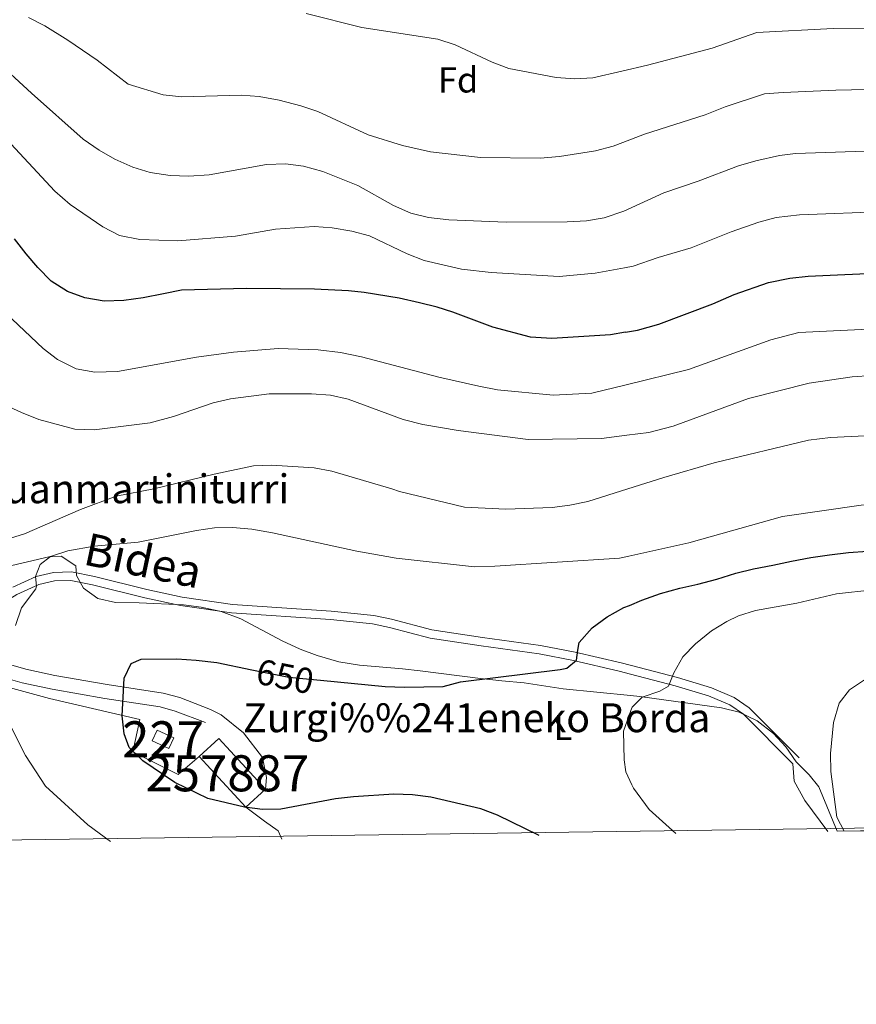
# Model space of a CAD drawing. Extents: x 593437 to 600293, y 761665 to 766388.
# Drawn here: x 596727 to 596959, y 761665 to 761939 of the extents above; entities that cross this region are included whole.
import ezdxf
from ezdxf.enums import TextEntityAlignment as Align

# ---------------------------------------------------------------- set-up
doc = ezdxf.new("R2010")
doc.units = 0
doc.header["$MEASUREMENT"] = 0
for name, pattern in [('DGN Style 2', [84.49052, 50.694312, -33.796208]), ('DGN Style 3', [118.28672800000001, 84.49052, -33.796208]), ('DGN Style 5', [59.143364, 25.347156, -33.796208])]:
    doc.linetypes.add(name, pattern=pattern)
for name, color, linetype in [('Nivel 15', 7, 'Continuous'), ('Nivel 20', 7, 'Continuous'), ('Nivel 21', 7, 'Continuous'), ('Nivel 22', 7, 'Continuous'), ('Nivel 35', 7, 'Continuous'), ('Nivel 36', 7, 'Continuous'), ('Nivel 37', 7, 'Continuous'), ('Nivel 4', 7, 'Continuous'), ('Nivel 41', 7, 'Continuous'), ('Nivel 43', 7, 'Continuous'), ('Nivel 44', 7, 'Continuous'), ('Nivel 48', 7, 'Continuous'), ('Nivel 49', 7, 'Continuous'), ('Nivel 5', 7, 'Continuous'), ('Nivel 52', 7, 'Continuous'), ('Nivel 57', 7, 'Continuous'), ('Nivel 61', 7, 'Continuous')]:
    doc.layers.add(name, color=color, linetype=linetype)
doc.styles.add('Style-arial', font='arial.shx', dxfattribs={"bigfont": 'arialbig.shx'})
doc.styles.add('Style-ariali', font='ariali.shx', dxfattribs={"bigfont": 'arialibig.shx'})
doc.styles.add('Style-arialn', font='arialn.shx', dxfattribs={"bigfont": 'arialnbig.shx'})
doc.styles.add('Style-times', font='times.shx', dxfattribs={"bigfont": 'timesbig.shx'})

msp = doc.modelspace()

# ---------------------------------------------------------------- linework, layer by layer
at = {"layer": 'Nivel 15', "color": 7, "linetype": 'Continuous', "lineweight": 0, "extrusion": (-0.01941327326089332, -0.04166138679463429, 0.9989431683892963), "elevation": -42668.05649300771, "flags": 128}
msp.add_lwpolyline([(219182.4386368531, 941550.4934021572), (219187.5620763227, 941550.4934021572), (219187.5620435324, 941547.2298681834), (219182.4386040628, 941547.2298681834), (219182.4386368531, 941550.4934021572)], dxfattribs=at)
at = {"layer": 'Nivel 15', "color": 33, "linetype": 'Continuous', "lineweight": 0, "extrusion": (-0.01059293486984383, 0.01153612691455342, 0.9998773462313538), "elevation": 3119.513990625521, "flags": 128}
msp.add_lwpolyline([(596750.0149446221, 761748.8311915735), (596755.4696385192, 761753.8405249114), (596768.3830815274, 761739.77958925)], dxfattribs=at)
at = {"layer": 'Nivel 15', "color": 33, "linetype": 'Continuous', "lineweight": 0, "extrusion": (-0.01059317681877779, 0.01153590473797659, 0.9998773462314078), "elevation": 3119.2003616877, "flags": 128}
msp.add_lwpolyline([(596762.9270161926, 761734.7726146649), (596750.013573145, 761748.8335502904)], dxfattribs=at)
at = {"layer": 'Nivel 15', "color": 33, "linetype": 'Continuous', "lineweight": 0, "elevation": 654.047, "flags": 128}
msp.add_lwpolyline([(596794.943, 761725.078), (596789.4880000001, 761720.0689999999)], dxfattribs=at)
at = {"layer": 'Nivel 20', "color": 7, "linetype": 'DGN Style 2', "lineweight": 0}
msp.add_polyline3d([(596705.8859999999, 761759.6259999999, 643.567), (596718.388, 761754.723, 644.765), (596735.0530000001, 761750.2390000001, 647.684), (596760.1470000001, 761744.3500000001, 650.753), (596758.2150000001, 761735.442, 650.154), (596770.804, 761729.0959999999, 650.9780000000001), (596776.577, 761734.129, 651.577)], dxfattribs=at)
at = {"layer": 'Nivel 21', "color": 7, "linetype": 'DGN Style 3', "lineweight": 0}
for points in [[(596724.9510000001, 761781.135, 644.284), (596731.3759999999, 761784.047, 644.808), (596736.2, 761785.1799999999, 645.472), (596741.2039999999, 761785.337, 646.342), (596747.5160000001, 761784.0830000001, 646.808), (596762.0789999999, 761780.3999999999, 647.7280000000001), (596771.865, 761778.345, 647.612), (596785.791, 761776.288, 646.472), (596813.1869999999, 761774.466, 644.958), (596825.0660000001, 761773.247, 644.7330000000001), (596829.956, 761772.19, 644.7330000000001), (596841.1570000001, 761769.243, 645.182), (596855.1429999999, 761767.158, 646.754), (596871.236, 761764.9269999999, 648.102), (596880.9029999999, 761763.092, 649.861), (596893.652, 761760.085, 652.1800000000001), (596896.135, 761759.4380000001, 652.6030000000001)], [(596705.801, 761768.892, 642.8770000000001), (596710.2919999999, 761765.051, 642.969), (596714.1499999999, 761762.9340000001, 643.424), (596718.337, 761761.226, 644.067), (596728.477, 761758.372, 645.846), (596736.5349999999, 761756.5989999999, 647.3100000000001), (596751.0360000001, 761754.074, 649.4300000000001), (596766.568, 761751.7150000001, 651.1800000000001), (596771.196, 761750.433, 651.5020000000001), (596779.699, 761747.1910000001, 651.727)], [(596942.949, 761733.757, 658.582), (596929.094, 761747.6370000001, 657.362), (596924.9240000001, 761750.497, 657.136), (596918.658, 761753.1610000001, 656.5790000000001), (596909.2339999999, 761756.024, 654.835), (596896.135, 761759.4380000001, 652.6030000000001)]]:
    msp.add_polyline3d(points, dxfattribs=at)
at = {"layer": 'Nivel 21', "color": 7, "linetype": 'Continuous', "lineweight": 0}
for points in [[(596896.1699999999, 761756.9850000001, 652.7090000000001), (596893.0819999999, 761757.79, 652.1800000000001), (596880.4099999999, 761760.7790000001, 649.861), (596870.8530000001, 761762.5930000001, 648.102), (596854.8060000001, 761764.818, 646.754), (596840.6799999999, 761766.923, 645.182), (596829.405, 761769.8900000001, 644.7330000000001), (596824.6939999999, 761770.908, 644.7330000000001), (596812.987, 761772.1100000001, 644.958), (596785.5390000001, 761773.935, 646.472), (596771.4480000001, 761776.0160000001, 647.612), (596761.5460000001, 761778.0959999999, 647.7280000000001), (596746.9950000001, 761781.7760000001, 646.808), (596741.0079999999, 761782.9650000001, 646.342), (596736.51, 761782.824, 645.472), (596732.1410000001, 761781.798, 644.808), (596726.0619999999, 761779.0430000001, 644.284), (596712.1840000001, 761770.503, 642.591), (596705.801, 761768.892, 642.8770000000001)], [(596717.065, 761757.52, 644.067), (596727.527, 761754.5760000001, 645.846), (596735.7790000001, 761752.76, 647.3100000000001), (596750.408, 761750.213, 649.4300000000001), (596765.75, 761747.882, 651.1800000000001), (596769.9750000001, 761746.712, 651.5020000000001), (596778.3060000001, 761743.5360000001, 651.727)], [(596896.1699999999, 761756.9850000001, 652.7090000000001), (596908.592, 761753.7479999999, 654.835), (596917.8489999999, 761750.935, 656.5790000000001), (596923.781, 761748.413, 657.136), (596927.575, 761745.811, 657.362), (596941.2749999999, 761732.0860000001, 658.582)]]:
    msp.add_polyline3d(points, dxfattribs=at)
at = {"layer": 'Nivel 22', "color": 30, "linetype": 'DGN Style 5', "lineweight": 30, "elevation": 650, "flags": 128}
msp.add_lwpolyline([(596791.2139999999, 761758.176), (596801.496, 761756.094), (596810.199, 761755.2409999999)], dxfattribs=at)
at = {"layer": 'Nivel 35', "color": 92, "linetype": 'DGN Style 3', "lineweight": 0}
for points in [[(596896.2550000001, 761751.013, 661.823), (596877.565, 761752.872, 658.914), (596866.685, 761754.561, 658.662), (596860.554, 761755.146, 658.662), (596854.6140000001, 761755.7309999999, 657.764), (596837.9240000001, 761757.892, 657.765), (596832.9639999999, 761758.452, 658.063), (596821.048, 761759.467, 658.063), (596815.354, 761760.372, 658.063), (596809.298, 761762.1570000001, 658.0550000000001), (596804.611, 761763.8670000001, 657.764), (596799.6329999999, 761766.175, 656.865), (596788.146, 761772.328, 655.368), (596782.692, 761774.382, 655.368), (596777.1710000001, 761775.5160000001, 655.349), (596772.246, 761776.1880000001, 654.769), (596759.983, 761776.784, 654.17), (596753.369, 761776.8230000001, 654.17), (596748.487, 761777.9539999999, 654.17), (596744.467, 761780.8360000001, 654.17), (596742.557, 761784.288, 653.871), (596742.3700000001, 761786.9720000001, 653.571), (596738.3500000001, 761789.662, 653.272), (596734.9010000001, 761789.476, 652.9730000000001), (596723.084, 761786.77, 651.981)], [(596953.493, 761713.3559999999, 660.128), (596948.4639999999, 761725.673, 663.7520000000001), (596945.791, 761729.057, 663.534), (596942.152, 761732.5830000001, 662.554), (596939.284, 761736.804, 662.554), (596935.841, 761740.4510000001, 662.554), (596931.3400000001, 761744.0360000001, 662.554), (596926.335, 761746.381, 662.554), (596921.4809999999, 761747.5660000001, 662.554), (596898.8049999999, 761750.7590000001, 662.22), (596896.2550000001, 761751.013, 661.823)]]:
    msp.add_polyline3d(points, dxfattribs=at)
at = {"layer": 'Nivel 36', "color": 92, "linetype": 'Continuous', "lineweight": 0}
for points in [[(596779.699, 761747.1910000001, 651.727), (596782.666, 761745.7, 651.727), (596788.838, 761740.659, 651.727), (596794.1440000001, 761733.8470000001, 651.427), (596795.236, 761728.287, 650.828), (596794.943, 761725.078, 650.4540000000001)], [(596950.9340000001, 761713.3189999999, 660.758), (596944.5760000001, 761721.8570000001, 659.934), (596941.6159999999, 761727.2760000001, 659.41), (596941.2749999999, 761732.0860000001, 658.582)], [(596799.48, 761711.1880000001, 646.689), (596798.477, 761713.4890000001, 648.111), (596794.7450000001, 761716.1300000001, 649.0840000000001), (596789.4880000001, 761720.0689999999, 649.6080000000001)]]:
    msp.add_polyline3d(points, dxfattribs=at)
at = {"layer": 'Nivel 4', "color": 30, "linetype": 'Continuous', "lineweight": 30, "flags": 128}
for points, elevation in [([(596894.8260000001, 761851.8289999999), (596890.6510000001, 761851.1259999999), (596874.378, 761850.119), (596868.4850000001, 761850.486), (596858.0519999999, 761853.2309999999), (596857.247, 761853.537), (596846.905, 761857.388), (596842.5959999999, 761858.737), (596837.7110000001, 761859.9909999999), (596832.06, 761861.246), (596822.385, 761862.892), (596817.9780000001, 761863.283), (596808.5889999999, 761863.7790000001), (596789.713, 761864.003), (596771.699, 761863.46), (596766.7139999999, 761862.51), (596761.0590000001, 761861.3700000001), (596755.692, 761860.6130000001), (596750.23, 761860.4310000001), (596744.8659999999, 761861.398), (596740.078, 761863.131), (596735.5800000001, 761866.014), (596731.8489999999, 761869.757), (596728.598, 761873.595), (596725.3470000001, 761877.7209999999)], 625), ([(596894.8260000001, 761851.8289999999), (596898.131, 761852.3859999999), (596904.075, 761854.101), (596919.0900000001, 761859.727), (596924.9780000001, 761862.3049999999), (596934.507, 761865.615), (596940.4340000001, 761866.868), (596945.479, 761867.408), (596967.915, 761868.362), (596979.0290000001, 761868.1510000001), (596989.568, 761867.3659999999), (596994.517, 761866.6570000001), (597000.6799999999, 761865.622), (597010.9110000001, 761863.325), (597017.7280000001, 761861.3770000001), (597022.3910000001, 761859.5760000001), (597027.5460000001, 761856.9909999999), (597033.0449999999, 761853.685), (597050.8459999999, 761841.1969999999), (597054.7320000001, 761838.986)], 625), ([(596895.8999999999, 761776.04), (596899.3740000001, 761777.503), (596904.551, 761779.314), (596909.9199999999, 761780.838), (596914.9040000001, 761781.8829999999), (596920.176, 761783.311), (596925.449, 761784.9310000001), (596930.338, 761786.1680000001), (596935.706, 761787.213), (596940.882, 761788.2579999999), (596946.2490000001, 761789.3019999999), (596951.425, 761790.06), (596956.696, 761790.7209999999), (596961.967, 761791.0959999999)], 650), ([(596810.199, 761755.2409999999), (596828.1259999999, 761753.4839999999), (596833.558, 761753.301), (596844.227, 761753.5700000001), (596849.078, 761754.783), (596876.7180000001, 761758.209), (596878.587, 761758.5889999999), (596881.226, 761760.8360000001), (596881.5660000001, 761763.6140000001), (596882.01, 761765.747), (596885.5630000001, 761769.7650000001), (596889.784, 761772.824), (596894.388, 761775.4029999999), (596895.8999999999, 761776.04)], 650), ([(596870.841, 761712.179), (596859.352, 761717.852), (596854.689, 761719.605), (596840.8800000001, 761722.828), (596835.709, 761723.443), (596830.5989999999, 761723.6400000001), (596819.405, 761722.9040000001), (596814.3740000001, 761722.338), (596799.2350000001, 761719.504), (596794.1340000001, 761719.3999999999), (596789.139, 761720.0079999999), (596778.969, 761722.4469999999), (596769.8759999999, 761726.936), (596760.925, 761732.875), (596757.1470000001, 761736.618), (596755.8119999999, 761740.405), (596755.236, 761745.3740000001), (596755.743, 761755.8800000001), (596757.763, 761759.949), (596760.5430000001, 761761.094), (596770.429, 761761.2339999999), (596775.7309999999, 761760.821), (596781.4780000001, 761760.1470000001), (596791.2139999999, 761758.176)], 650)]:
    msp.add_lwpolyline(points, dxfattribs=dict(at, elevation=elevation))
at = {"layer": 'Nivel 49', "color": 7, "linetype": 'Continuous', "lineweight": 0, "extrusion": (0.1846168224319435, 0.002656951423936473, 0.9828069848572827), "elevation": 112880.270812465, "flags": 128}
msp.add_lwpolyline([(753044.1938683323, -597280.1954067776), (753044.1938683323, -597830.5812078172)], dxfattribs=at)
at = {"layer": 'Nivel 5', "color": 30, "linetype": 'Continuous', "lineweight": 0, "flags": 128}
for points, elevation in [([(596894.0800000001, 761904.4269999999), (596891.4510000001, 761903.4099999999), (596886.466, 761902.173), (596876.5320000001, 761900.615), (596871.1340000001, 761900.098), (596854.638, 761900.2679999999), (596840.702, 761901.845), (596833.0020000001, 761903.6070000001), (596823.4639999999, 761906.621), (596809.5430000001, 761913.037), (596804.8119999999, 761914.6540000001), (596798.8160000001, 761916.2180000001), (596793.2609999999, 761917.186), (596788.273, 761917.581), (596771.797, 761917.128), (596766.6240000001, 761917.7110000001), (596756.906, 761920.662), (596748.3400000001, 761927.325), (596740.2050000001, 761932.8970000001), (596733.7919999999, 761936.8360000001), (596729.2930000001, 761939.1440000001)], 610), ([(596893.7990000001, 761924.267), (596885.723, 761922.4280000001), (596880.73, 761922.1440000001), (596875.611, 761922.534), (596862.4920000001, 761924.96), (596857.8219999999, 761926.7490000001), (596847.5560000001, 761931.5970000001), (596842.801, 761933.1470000001), (596821.7350000001, 761936.388), (596806.273, 761940.2930000001)], 605), ([(596893.7990000001, 761924.267), (596900.9639999999, 761925.899), (596918.8910000001, 761930.659), (596931.22, 761935.007), (596952.395, 761936.088), (596965.693, 761936.175)], 605), ([(596894.3500000001, 761885.3970000001), (596888.936, 761883.592), (596884.01, 761882.72), (596878.621, 761882.4650000001), (596861.7220000001, 761882.3940000001), (596845.817, 761882.996), (596840.165, 761883.6769999999), (596835.318, 761884.899), (596830.504, 761886.976), (596820.5860000001, 761892.574), (596810.8489999999, 761896.415), (596805.504, 761897.9180000001), (596800.5460000001, 761898.5900000001), (596795.288, 761898.335), (596779.385, 761895.5150000001), (596773.6810000001, 761895.101), (596768.547, 761895.2960000001), (596762.9580000001, 761896.172), (596758.166, 761897.5959999999), (596753.1950000001, 761899.8500000001), (596748.81, 761902.372), (596744.396, 761905.4280000001), (596730.0789999999, 761918.132), (596719.5549999999, 761927.7320000001)], 615), ([(596894.0800000001, 761904.4269999999), (596900.0800000001, 761906.7479999999), (596916.9539999999, 761912.1810000001), (596922.4880000001, 761914.4040000001), (596933.368, 761917.9480000001), (596938.5090000001, 761918.3430000001), (596953.163, 761919.024), (596966.2479999999, 761919.2220000001)], 610), ([(596721.9569999999, 761906.699), (596736.54, 761891.004), (596740.79, 761887.273), (596749.8910000001, 761881.0989999999), (596754.5109999999, 761878.6810000001), (596760.1030000001, 761877.533), (596770.639, 761877.1680000001), (596786.6529999999, 761878.4639999999), (596797.7609999999, 761880.385), (596808.449, 761881.1640000001), (596813.439, 761880.8130000001), (596818.953, 761879.882), (596823.783, 761878.591), (596834.304, 761873.588), (596838.9580000001, 761871.7609999999), (596849.3500000001, 761869.3), (596857.5889999999, 761868.423), (596876.4010000001, 761867.26), (596886.4299999999, 761868.1810000001), (596894.5730000001, 761869.6840000001)], 620), ([(596894.3500000001, 761885.3970000001), (596905.477, 761890.51), (596915.017, 761893.7039999999), (596926.152, 761898.021), (596930.9539999999, 761899.4010000001), (596937.493, 761900.848), (596941.9450000001, 761901.412), (596966.804, 761902.2679999999)], 615), ([(596894.5730000001, 761869.6840000001), (596896.973, 761870.1270000001), (596903.9240000001, 761872.5590000001), (596913.0800000001, 761875.226), (596924.148, 761879.6710000001), (596931.771, 761882.3189999999), (596936.598, 761883.632), (596943.1070000001, 761884.3800000001), (596967.3589999999, 761885.315)], 620), ([(596723.006, 761857.0760000001), (596733.358, 761847.291), (596737.324, 761844.237), (596742.483, 761841.693), (596747.6840000001, 761840.7679999999), (596753.959, 761840.922), (596775.8130000001, 761844.909), (596786.146, 761846.3360000001), (596798.5249999999, 761847.2650000001), (596809.5560000001, 761846.9410000001), (596815.747, 761846.2180000001), (596821.6140000001, 761845.021), (596843.014, 761839.3910000001), (596854.1769999999, 761836.8200000001), (596859.3500000001, 761835.852), (596874.774, 761834.388), (596885.507, 761834.9439999999), (596895.0320000001, 761837.2679999999)], 630), ([(596895.0320000001, 761837.2679999999), (596912.274, 761841.4750000001), (596935.0989999999, 761849.6880000001), (596942.9310000001, 761851.7069999999), (596967.9839999999, 761852.9310000001)], 630), ([(596895.2309999999, 761823.257), (596901.3119999999, 761824.041), (596908.0630000001, 761825.7790000001), (596928.9269999999, 761833.423), (596945.7220000001, 761837.6740000001), (596957.72, 761839.4909999999), (596963.182, 761839.8640000001)], 635), ([(596722.69, 761831.7010000001), (596727.28, 761829.517), (596732.145, 761827.618), (596742.078, 761824.896), (596747.4880000001, 761824.706), (596762.956, 761826.676), (596769.5079999999, 761828.413), (596780.4450000001, 761832.23), (596785.3130000001, 761833.3670000001), (596795.967, 761834.69), (596801.067, 761834.773), (596807.7579999999, 761834.7690000001), (596813.027, 761834.3770000001), (596817.912, 761833.2180000001), (596833.156, 761827.601), (596838.5819999999, 761826.2550000001), (596848.432, 761824.534), (596867.8130000001, 761822.017), (596888.131, 761822.342), (596895.2309999999, 761823.257)], 635), ([(596963.132, 761823.1329999999), (596951.7280000001, 761822.578), (596945.595, 761821.9180000001), (596919.4340000001, 761815.577), (596905.429, 761811.544), (596895.442, 761808.385)], 640), ([(596722.753, 761794.267), (596728.121, 761795.8870000001), (596743.656, 761802.663), (596753.574, 761806.351), (596763.983, 761808.355), (596780.754, 761812.467), (596791.6810000001, 761814.7479999999), (596796.6780000001, 761814.939), (596808.449, 761814.24), (596813.355, 761813.27), (596829.997, 761808.3570000001), (596832.1059999999, 761807.6089999999), (596850.209, 761803.244), (596861.608, 761802.747), (596874.4510000001, 761803.2050000001), (596879.419, 761803.8230000001), (596884.338, 761804.8740000001), (596895.442, 761808.385)], 640), ([(596895.7069999999, 761789.665), (596912.385, 761793.3999999999), (596938.395, 761800.703), (596960.2250000001, 761803.8729999999), (596971.3630000001, 761804.6699999999), (596982.4950000001, 761804.5630000001), (597003.5530000001, 761801.9310000001), (597008.4480000001, 761800.9269999999), (597029.219, 761794.5079999999), (597039.848, 761790.4650000001), (597055.4550000001, 761783.827), (597060.257, 761782.433), (597066.325, 761781.3670000001), (597081.415, 761780.1400000001), (597086.3400000001, 761779.29), (597096.9310000001, 761776.185), (597102.4850000001, 761774.163), (597107.8459999999, 761771.7579999999), (597112.158, 761769.227), (597116.185, 761766.078), (597124.7820000001, 761758.2180000001), (597144.7069999999, 761741.631), (597176.669, 761716.568)], 645), ([(596725.6270000001, 761770.412), (596727.3119999999, 761775.3430000001), (596731.298, 761780.6540000001), (596731.4909999999, 761781.325), (596731.1599999999, 761784.0560000001), (596732.5079999999, 761787.3600000001), (596735.3859999999, 761789.558), (596740.1170000001, 761791.176), (596747.4639999999, 761792.5079999999), (596759.683, 761793.54), (596775.882, 761796.77), (596780.865, 761797.5279999999), (596785.865, 761797.6340000001), (596791.2069999999, 761797.1410000001), (596796.908, 761796.1910000001), (596820.3300000001, 761791.0390000001), (596831.25, 761789.104), (596852.986, 761786.6969999999), (596858.565, 761786.9199999999), (596893.149, 761789.092), (596895.7069999999, 761789.665)], 645), ([(596963.4070000001, 761780.3459999999), (596953.3729999999, 761779.2), (596942.3200000001, 761776.646), (596930.915, 761774.6529999999), (596926.1640000001, 761773.1170000001), (596922.908, 761771.6000000001), (596918.6499999999, 761768.979), (596914.226, 761765.3389999999), (596910.6969999999, 761761.798), (596908.2390000001, 761757.3090000001), (596906.78, 761753.615), (596904.334, 761752.229), (596899.4439999999, 761750.561), (596896.6610000001, 761747.787), (596896.314, 761746.828)], 655), ([(596955.4580000001, 761713.3840000001), (596953.4040000001, 761717.2679999999), (596951.7490000001, 761729.919), (596951.703, 761734.913), (596952.523, 761743.5090000001), (596954.0819999999, 761748.8859999999), (596956.963, 761752.618), (596961.3759999999, 761755.581), (596966.1710000001, 761757.7760000001), (596970.929, 761759.2960000001), (596976.331, 761759.963), (596982.3670000001, 761759.473), (596987.2609999999, 761758.4469999999), (596992.9040000001, 761756.78), (597004.01, 761752.7280000001), (597025.841, 761744.0660000001), (597030.693, 761742.852), (597047.298, 761740.2920000001), (597058.121, 761737.973), (597062.909, 761736.5279999999), (597067.9839999999, 761734.4110000001), (597077.46, 761728.933), (597081.4070000001, 761725.855), (597090.878, 761715.3330000001)], 660), ([(596896.314, 761746.828), (596894.254, 761741.132), (596894.422, 761733.166), (596894.953, 761729.872), (596896.6059999999, 761726.2339999999)], 655), ([(596752.017, 761710.5279999999), (596745.7010000001, 761715.138), (596733.9820000001, 761725.8900000001), (596728.3910000001, 761734.379), (596723.808, 761743.538)], 645), ([(596896.6059999999, 761726.2339999999), (596897.0190000001, 761725.325), (596901.408, 761719.3589999999), (596908.788, 761712.713)], 655)]:
    msp.add_lwpolyline(points, dxfattribs=dict(at, elevation=elevation))
at = {"layer": 'Nivel 52', "color": 1, "linetype": 'Continuous', "lineweight": 0}
msp.add_3dface([(596764.9469999999, 761741.4310000001, 652.999), (596763.5700000001, 761738.476, 652.849), (596768.2139999999, 761736.3119999999, 652.849), (596769.591, 761739.267, 652.999)], dxfattribs=at)
at = {"layer": 'Nivel 52', "color": 1, "linetype": 'Continuous', "lineweight": 13}
msp.add_3dface([(596794.943, 761725.078, 654.047), (596782.0320000001, 761739.138, 653.748), (596776.577, 761734.129, 653.748), (596789.4880000001, 761720.0689999999, 654.047)], dxfattribs=at)
at = {"layer": 'Nivel 57', "color": 92, "linetype": 'DGN Style 3', "lineweight": 0}
msp.add_polyline3d([(596723.084, 761786.77, 651.981), (596734.9010000001, 761789.476, 652.9730000000001), (596738.3500000001, 761789.662, 653.272), (596742.3700000001, 761786.9720000001, 653.571), (596742.557, 761784.288, 653.871), (596744.467, 761780.8360000001, 654.17), (596748.487, 761777.9539999999, 654.17), (596753.369, 761776.8230000001, 654.17), (596759.983, 761776.784, 654.17), (596772.246, 761776.1880000001, 654.769), (596777.1710000001, 761775.5160000001, 655.349), (596782.692, 761774.382, 655.368), (596788.146, 761772.328, 655.368), (596799.6329999999, 761766.175, 656.865), (596804.611, 761763.8670000001, 657.764), (596809.298, 761762.1570000001, 658.0550000000001), (596815.354, 761760.372, 658.063), (596821.048, 761759.467, 658.063), (596832.9639999999, 761758.452, 658.063), (596837.9240000001, 761757.892, 657.765), (596854.6140000001, 761755.7309999999, 657.764), (596860.554, 761755.146, 658.662), (596866.685, 761754.561, 658.662), (596877.565, 761752.872, 658.914), (596896.2550000001, 761751.013, 661.823), (596898.8049999999, 761750.7590000001, 662.22), (596921.4809999999, 761747.5660000001, 662.554), (596926.335, 761746.381, 662.554), (596931.3400000001, 761744.0360000001, 662.554), (596935.841, 761740.4510000001, 662.554), (596939.284, 761736.804, 662.554), (596942.152, 761732.5830000001, 662.554), (596945.791, 761729.057, 663.534), (596948.4639999999, 761725.673, 663.7520000000001), (596953.493, 761713.3559999999, 660.128), (597494.3600000001, 761721.1400000001, 558.5070000000001)], dxfattribs=at)
at = {"layer": 'Nivel 61', "color": 7, "linetype": 'Continuous', "lineweight": 0}
msp.add_3dface([(593500.5700000001, 761665.3500000001), (593437.24, 766292.4299999999), (600225.1699999999, 766388.48), (600293.04, 761761.4199999999)], dxfattribs=at)

# ---------------------------------------------------------------- texts
at = {"layer": 'Nivel 37', "color": 92, "linetype": 'Continuous', "lineweight": 0}
for s, style, p in [('Fd', 'Style-arial', (596848.3959673103, 761921.835001, 606.42)), ('L', 'Style-arialn', (596877.4971597833, 761742.1430009999, 653.3530000000001))]:
    msp.add_text(s, height=7.000002, dxfattribs=dict(at, style=style)).set_placement(p, align=Align.MIDDLE_CENTER)
at = {"layer": 'Nivel 41', "color": 7, "linetype": 'Continuous', "lineweight": 0, "style": 'Style-ariali'}
msp.add_text('650', height=6.999989999999999, rotation=348.5541771335696, dxfattribs=at).set_placement((596800.4234264498, 761756.3106735335, 650), align=Align.MIDDLE_CENTER)
at = {"layer": 'Nivel 43', "color": 7, "linetype": 'Continuous', "lineweight": 0, "style": 'Style-times'}
msp.add_text('Juanmartiniturri', height=7.999998000000001, dxfattribs=at).set_placement((596716.841, 761804.382, 638.645))
at = {"layer": 'Nivel 44', "color": 7, "linetype": 'Continuous', "lineweight": 0, "style": 'Style-ariali'}
msp.add_text('Bidea', height=8.999951999999999, rotation=348.0478638703782, dxfattribs=at).set_placement((596760.1282603352, 761784.0762305693, 646.95), align=Align.CENTER)
at = {"layer": 'Nivel 44', "color": 7, "linetype": 'Continuous', "lineweight": 0, "style": 'Style-arial'}
msp.add_text('Zurgi%%241eneko Borda', height=7.999998000000001, dxfattribs=at).set_placement((596788.7380000001, 761740.854, 651.717))
at = {"layer": 'Nivel 48', "color": 7, "linetype": 'Continuous', "lineweight": 0, "style": 'Style-arialn'}
for s, p in [('227', (596766.5806600079, 761738.872001, 650.738)), ('257887', (596784.4002644056, 761729.450001, 650.727))]:
    msp.add_text(s, height=10.000002, dxfattribs=at).set_placement(p, align=Align.MIDDLE_CENTER)

doc.saveas('drawing.dxf')
